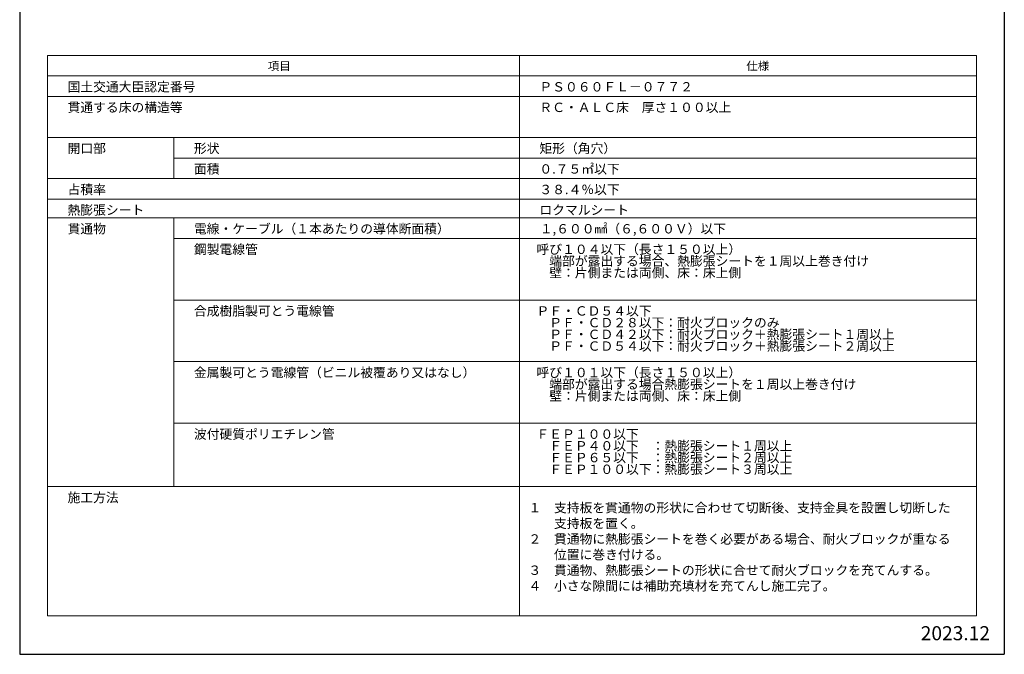
# Model space of a CAD drawing. Units: millimetres. Extents: x 185 to 1907, y 888 to 2967.
# Drawn here: x 675 to 885, y 888 to 1024 of the extents above; entities that cross this region are included whole.
import ezdxf

# ---------------------------------------------------------------- set-up
doc = ezdxf.new("R2010")
doc.units = ezdxf.units.MM
doc.layers.add('図面枠', color=7, linetype='Continuous')
doc.layers.add('文字', color=7, linetype='Continuous')
doc.styles.get("Standard").update_dxf_attribs({"font": 'arial.ttf'})

msp = doc.modelspace()

# ---------------------------------------------------------------- linework, layer by layer
at = {"layer": '図面枠', "linetype": 'Continuous'}
for p, q in [((675.10869, 1185.46546), (675.10869, 888.46546)), ((885.10869, 1185.46546), (885.10869, 888.46546)), ((675.10869, 888.46546), (885.10869, 888.46546))]:
    msp.add_line(p, q, dxfattribs=at)
at = {"layer": '図面枠', "linetype": 'Continuous', "lineweight": 13}
for p, q in [((681.04872, 1016.29285), (879.16866, 1016.29285)), ((681.04872, 1016.29285), (681.04872, 896.67885)), ((781.68199, 1016.29285), (781.68199, 896.67885)), ((879.16866, 1016.29285), (879.16866, 896.67885)), ((879.16866, 1011.90987), (681.04872, 1011.90987)), ((879.16866, 1007.52689), (681.04872, 1007.52689)), ((879.16866, 998.76093), (681.04872, 998.76093)), ((708.00295, 998.76093), (708.00295, 989.99497)), ((879.16866, 994.37795), (708.00295, 994.37795)), ((879.16866, 989.99497), (681.04872, 989.99497)), ((879.16866, 985.61199), (681.04872, 985.61199)), ((879.16866, 981.61199), (681.04872, 981.61199)), ((708.00295, 981.61199), (708.00295, 924.25025)), ((879.16866, 977.229), (708.00295, 977.229)), ((879.16866, 964.08006), (708.00295, 964.08006)), ((879.16866, 950.93112), (708.00295, 950.93112)), ((879.16866, 937.78218), (708.00295, 937.78218)), ((879.16866, 924.25025), (681.04872, 924.25025)), ((879.16866, 896.67885), (681.04872, 896.67885))]:
    msp.add_line(p, q, dxfattribs=at)

# ---------------------------------------------------------------- texts
at = {"layer": '文字', "linetype": 'Continuous', "attachment_point": 1}
for s, width, gutter_width, heights, insert, char_height, line_spacing_factor in [('項目', 25.3675287, 0.7305, [2.13006], (728.00811, 1014.94101), 1.8, 0.75), ('仕様', 25.3675287, 0.7305, [2.13006], (830.07065, 1014.94101), 1.8, 0.75), ('国土交通大臣認定番号', 34.6344888, 0.7305, [2.13006], (685.31293, 1010.59237), 2, 0.75), ('{\\fMS PGothic|b0|i0|c128|p50;ＰＳ０６０ＦＬ－０７７２}', 47.0870942, 0.7305, [2.13006], (785.94621, 1010.59237), 2, 0.75), ('貫通する床の構造等', 25.3675287, 0.7305, [2.13006], (685.31293, 1006.20939), 2, 0.75), ('ＲＣ・ＡＬＣ床\u3000厚さ１００以上', 78.1336192, 0.7305, [6.30637], (785.94621, 1006.20939), 2, 1.122148), ('開口部', 25.3675287, 0.7305, [2.13006], (685.31293, 997.44343), 2, 0.75), ('{\\fMS PGothic|b0|i0|c128|p50;形状}', 25.3675287, 0.7305, [2.13006], (712.26716, 997.44343), 2, 0.75), ('矩形（角穴）', 25.3675287, 0.7305, [2.13006], (785.94621, 997.44343), 2, 0.75), ('面積', 25.3675287, 0.7305, [2.13006], (712.26716, 993.06044), 2, 0.75), ('０.７５{\\fMS PGothic|b0|i0|c128|p50;㎡}以下', 25.3675287, 0.7305, [2.13006], (785.94621, 993.06044), 2, 0.75), ('占積率', 25.3675287, 0.7305, [2.13006], (685.31293, 988.67746), 2, 0.75), ('３８.４％以下', 25.5899674, 0.7305, [0.99933], (785.94621, 988.67746), 2, 0.75), ('熱膨張シート', 25.3675287, 0.7305, [2.13006], (685.31293, 984.29448), 2, 0.75), ('ロクマルシート', 37.7620555, 0.7305, [0.99933], (785.94621, 984.29448), 2, 0.75), ('貫通物', 25.3675287, 0.7305, [2.13006], (685.31293, 980.29448), 2, 0.75), ('電線・ケーブル（１本あたりの導体断面積）', 65.4209097, 0, [4.30313], (712.26716, 980.29448), 2, 0.75), ('{\\fMS PGothic|b0|i0|c128|p50;１,６００㎟（６,６００Ｖ）以下}', 39.6893018, 0.7305, [14.23109], (786.04516, 980.29448), 2, 0.75), ('鋼製電線管', 25.3675287, 0.7305, [2.13006], (712.26716, 975.9115), 2, 0.75), ('呼び１０４以下（長さ１５０以上）\\P\u3000端部が露出する場合、熱膨張シートを１周以上巻き付け\\P\u3000壁：片側または両側、床：床上側', 77.5323694, 0.7305, [11.83144], (785.32718, 975.9115), 2, 0.75), ('合成樹脂製可とう電線管', 31.1459723, 0.7305, [4.20039], (712.26716, 962.76256), 2, 0.75), ('ＰＦ・ＣＤ５４以下\\P\u3000ＰＦ・ＣＤ２８以下：耐火ブロックのみ\\P\u3000ＰＦ・ＣＤ４２以下：耐火ブロック＋熱膨張シート１周以上\\P\u3000ＰＦ・ＣＤ５４以下：耐火ブロック＋熱膨張シート２周以上', 81.5026909, 0.7305, [14.27928], (785.32718, 962.76256), 2, 0.75), ('金属製可とう電線管（ビニル被覆あり又はなし）', 57.5428762, 0.7305, [4.91764], (712.26716, 949.61362), 2, 0.75), ('呼び１０１以下（長さ１５０以上）\\P\u3000端部が露出する場合熱膨張シートを１周以上巻き付け\\P\u3000壁：片側または両側、床：床上側', 77.8699858, 0.7305, [8.76596], (785.32718, 949.61362), 2, 0.75), ('波付硬質ポリエチレン管', 34.7060786, 0.7305, [1.80855], (712.26716, 936.46467), 2, 0.75), ('ＦＥＰ１００以下\\P\u3000ＦＥＰ４０以下\u3000：熱膨張シート１周以上\\P\u3000ＦＥＰ６５以下\u3000：熱膨張シート２周以上\\P\u3000ＦＥＰ１００以下：熱膨張シート３周以上', 59.7358325, 0.7305, [15.33299], (785.32718, 936.46467), 2, 0.75), ('施工方法', 25.3675287, 0.7305, [2.13006], (685.31293, 922.93275), 2, 0.75), ('{\\fMS PGothic|b0|i0|c128|p50;2023.12}', 17.8238363, 0.88496, [6.00394], (867.28486, 894.4694), 3, 0.75)]:
    msp.add_mtext_dynamic_manual_height_columns(s, width=width, gutter_width=gutter_width, heights=heights, dxfattribs=dict(at, insert=insert, char_height=char_height, line_spacing_factor=line_spacing_factor))
at = {"layer": '文字', "linetype": 'Continuous', "insert": (783.60777, 920.7487), "char_height": 2, "attachment_point": 1}
msp.add_mtext_dynamic_manual_height_columns('{\\fMS PGothic|b0|i0|c128|p50;１\u3000支持板を貫通物の形状に合わせて切断後、支持金具を設置し切断した\\P\u3000\u3000支持板を置く。\\P２\u3000貫通物に熱膨張シートを巻く必要がある場合、耐火ブロックが重なる\\P\u3000\u3000位置に巻き付ける。\\P３\u3000貫通物、熱膨張シートの形状に合せて耐火ブロックを充てんする。\\P４\u3000小さな隙間には補助充填材を充てんし施工完了。}', width=122.6183907, gutter_width=0.7305, heights=[24.91336], dxfattribs=at)

doc.saveas('drawing.dxf')
